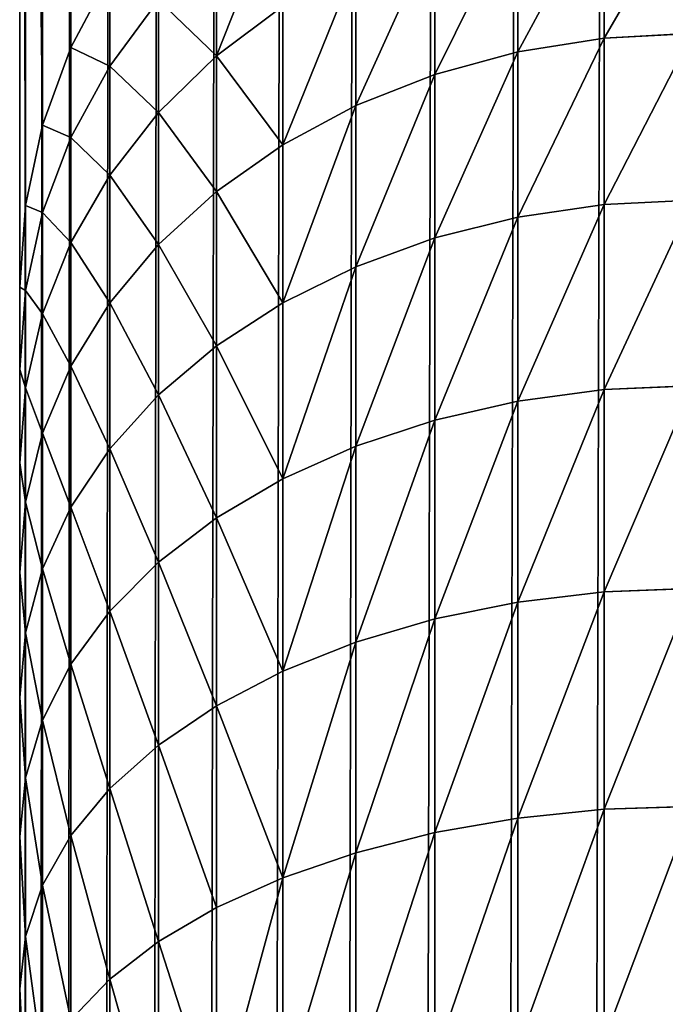
# Model space of a CAD drawing. Units: millimetres. Extents: x -300 to 300, y -255 to 403.
# Drawn here: x -300 to -290, y 214 to 229 of the extents above; entities that cross this region are included whole.
import ezdxf

# ---------------------------------------------------------------- set-up
doc = ezdxf.new("R2010")
doc.units = ezdxf.units.MM
doc.layers.get('0').update_dxf_attribs({"true_color": 0xffffff})

# ---------------------------------------------------------------- blocks, each defined once
blk = doc.blocks.new('Group_7')
for p, q in [((444.662, 483.391, 69.37), (444.662, 506.148, 6.846)), ((444.241, 482.237, 68.918), (444.241, 504.836, 6.828)), ((443.986, 481.042, 68.45), (443.986, 503.478, 6.809)), ((443.902, 10.021, 0.136), (443.901, 502.096, 6.791)), ((443.901, 502.096, 6.791), (443.901, 479.827, 67.973)), ((452.595, 483.534, 81.823), (452.595, 485.706, 78.598)), ((451.312, 483.329, 81.671), (451.312, 485.487, 78.466)), ((450.074, 482.992, 81.419), (450.074, 485.127, 78.248)), ((446.83, 483.27, 77.125), (446.83, 484.986, 73.948)), ((448.901, 482.528, 81.072), (448.901, 484.632, 77.949)), ((444.662, 483.391, 69.37), (445.24, 484.484, 69.798)), ((445.24, 483.116, 73.053), (445.24, 484.484, 69.798)), ((445.967, 484.098, 73.523), (445.24, 483.116, 73.053)), ((445.967, 482.428, 76.616), (445.967, 484.098, 73.523)), ((447.813, 484.009, 77.572), (446.83, 483.27, 77.125)), ((447.813, 481.945, 80.637), (447.813, 484.009, 77.572)), ((452.595, 483.534, 81.823), (451.312, 483.329, 81.671)), ((453.901, 483.603, 81.875), (452.595, 483.534, 81.823)), ((452.595, 481.059, 84.822), (452.595, 483.534, 81.823)), ((444.241, 482.237, 68.918), (444.662, 483.391, 69.37)), ((444.662, 482.056, 72.546), (444.662, 483.391, 69.37)), ((446.83, 483.27, 77.125), (445.967, 482.428, 76.616)), ((446.83, 481.253, 80.12), (446.83, 483.27, 77.125)), ((451.312, 483.329, 81.671), (450.074, 482.992, 81.419)), ((451.312, 480.87, 84.65), (451.312, 483.329, 81.671)), ((445.24, 483.116, 73.053), (444.662, 482.056, 72.546)), ((445.24, 481.496, 76.052), (445.24, 483.116, 73.053)), ((450.074, 482.992, 81.419), (448.901, 482.528, 81.072)), ((450.074, 480.559, 84.366), (450.074, 482.992, 81.419)), ((448.901, 482.528, 81.072), (447.813, 481.945, 80.637)), ((448.901, 480.131, 83.976), (448.901, 482.528, 81.072)), ((445.967, 482.428, 76.616), (445.24, 481.496, 76.052)), ((445.967, 480.464, 79.531), (445.967, 482.428, 76.616)), ((443.986, 481.042, 68.45), (444.241, 482.237, 68.918)), ((444.241, 480.938, 72.01), (444.241, 482.237, 68.918)), ((444.662, 482.056, 72.546), (444.241, 480.938, 72.01)), ((444.662, 480.491, 75.444), (444.662, 482.056, 72.546)), ((447.813, 481.945, 80.637), (446.83, 481.253, 80.12)), ((447.813, 479.593, 83.486), (447.813, 481.945, 80.637)), ((445.24, 481.496, 76.052), (444.662, 480.491, 75.444)), ((445.24, 479.592, 78.879), (445.24, 481.496, 76.052)), ((446.83, 481.253, 80.12), (445.967, 480.464, 79.531)), ((446.83, 478.954, 82.905), (446.83, 481.253, 80.12)), ((443.901, 479.827, 67.973), (443.986, 481.042, 68.45)), ((443.986, 479.779, 71.456), (443.986, 481.042, 68.45)), ((452.595, 481.059, 84.822), (451.312, 480.87, 84.65)), ((453.901, 481.122, 84.879), (452.595, 481.059, 84.822)), ((452.595, 478.304, 87.565), (452.595, 481.059, 84.822)), ((444.241, 480.938, 72.01), (443.986, 479.779, 71.456)), ((444.241, 479.43, 74.802), (444.241, 480.938, 72.01)), ((451.312, 480.87, 84.65), (450.074, 480.559, 84.366)), ((451.312, 478.132, 87.375), (451.312, 480.87, 84.65)), ((444.662, 480.491, 75.444), (444.241, 479.43, 74.802)), ((444.662, 478.651, 78.177), (444.662, 480.491, 75.444)), ((445.967, 480.464, 79.531), (445.24, 479.592, 78.879)), ((445.967, 478.227, 82.241), (445.967, 480.464, 79.531)), ((450.074, 480.559, 84.366), (448.901, 480.131, 83.976)), ((450.074, 477.85, 87.063), (450.074, 480.559, 84.366)), ((448.901, 480.131, 83.976), (447.813, 479.593, 83.486)), ((448.901, 477.462, 86.633), (448.901, 480.131, 83.976)), ((443.901, 479.827, 67.973), (443.901, 478.601, 70.891)), ((443.986, 479.779, 71.456), (443.901, 478.601, 70.891)), ((443.986, 478.331, 74.138), (443.986, 479.779, 71.456)), ((445.24, 479.592, 78.879), (444.662, 478.651, 78.177)), ((445.24, 477.422, 81.508), (445.24, 479.592, 78.879)), ((447.813, 479.593, 83.486), (446.83, 478.954, 82.905)), ((447.813, 476.974, 86.093), (447.813, 479.593, 83.486)), ((444.241, 479.43, 74.802), (443.986, 478.331, 74.138)), ((444.241, 477.657, 77.435), (444.241, 479.43, 74.802)), ((446.83, 478.954, 82.905), (445.967, 478.227, 82.241)), ((446.83, 476.396, 85.452), (446.83, 478.954, 82.905)), ((443.901, 478.601, 70.891), (443.901, 477.212, 73.461)), ((444.662, 478.651, 78.177), (444.241, 477.657, 77.435)), ((444.662, 476.553, 80.717), (444.662, 478.651, 78.177)), ((443.986, 478.331, 74.138), (443.901, 477.212, 73.461)), ((443.986, 476.628, 76.666), (443.986, 478.331, 74.138)), ((445.967, 478.227, 82.241), (445.24, 477.422, 81.508)), ((445.967, 475.736, 84.721), (445.967, 478.227, 82.241)), ((452.595, 478.304, 87.565), (451.312, 478.132, 87.375)), ((453.901, 478.361, 87.628), (452.595, 478.304, 87.565)), ((452.595, 475.295, 90.027), (452.595, 478.304, 87.565)), ((451.312, 478.132, 87.375), (450.074, 477.85, 87.063)), ((451.312, 475.143, 89.822), (451.312, 478.132, 87.375)), ((450.074, 477.85, 87.063), (448.901, 477.462, 86.633)), ((450.074, 474.892, 89.483), (450.074, 477.85, 87.063)), ((444.241, 477.657, 77.435), (443.986, 476.628, 76.666)), ((444.241, 475.637, 79.882), (444.241, 477.657, 77.435)), ((445.24, 477.422, 81.508), (444.662, 476.553, 80.717)), ((445.24, 475.006, 83.913), (445.24, 477.422, 81.508)), ((448.901, 477.462, 86.633), (447.813, 476.974, 86.093)), ((448.901, 474.548, 89.018), (448.901, 477.462, 86.633)), ((443.901, 477.212, 73.461), (443.901, 475.581, 75.884)), ((447.813, 476.974, 86.093), (446.83, 476.396, 85.452)), ((447.813, 474.115, 88.433), (447.813, 476.974, 86.093)), ((443.986, 476.628, 76.666), (443.901, 475.581, 75.884)), ((443.986, 474.687, 79.017), (443.986, 476.628, 76.666)), ((444.662, 476.553, 80.717), (444.241, 475.637, 79.882)), ((444.662, 474.219, 83.041), (444.662, 476.553, 80.717)), ((446.83, 476.396, 85.452), (445.967, 475.736, 84.721)), ((446.83, 473.601, 87.739), (446.83, 476.396, 85.452)), ((445.967, 475.736, 84.721), (445.24, 475.006, 83.913)), ((445.967, 473.016, 86.947), (445.967, 475.736, 84.721)), ((444.241, 475.637, 79.882), (443.986, 474.687, 79.017)), ((444.241, 473.388, 82.121), (444.241, 475.637, 79.882)), ((443.901, 475.581, 75.884), (443.901, 473.721, 78.137)), ((452.595, 475.295, 90.027), (451.312, 475.143, 89.822)), ((453.901, 475.346, 90.096), (452.595, 475.295, 90.027)), ((452.595, 472.06, 92.185), (452.595, 475.295, 90.027)), ((445.24, 475.006, 83.913), (444.662, 474.219, 83.041)), ((445.24, 472.368, 86.072), (445.24, 475.006, 83.913)), ((451.312, 475.143, 89.822), (450.074, 474.892, 89.483)), ((451.312, 471.929, 91.966), (451.312, 475.143, 89.822)), ((450.074, 474.892, 89.483), (448.901, 474.548, 89.018)), ((450.074, 471.713, 91.604), (450.074, 474.892, 89.483)), ((443.986, 474.687, 79.017), (443.901, 473.721, 78.137)), ((443.986, 472.527, 81.168), (443.986, 474.687, 79.017)), ((448.901, 474.548, 89.018), (447.813, 474.115, 88.433)), ((448.901, 471.415, 91.107), (448.901, 474.548, 89.018)), ((444.662, 474.219, 83.041), (444.241, 473.388, 82.121)), ((444.662, 471.669, 85.128), (444.662, 474.219, 83.041)), ((447.813, 474.115, 88.433), (446.83, 473.601, 87.739)), ((447.813, 471.041, 90.483), (447.813, 474.115, 88.433)), ((443.901, 473.721, 78.137), (443.901, 471.651, 80.198)), ((446.83, 473.601, 87.739), (445.967, 473.016, 86.947)), ((446.83, 470.598, 89.742), (446.83, 473.601, 87.739)), ((444.241, 473.388, 82.121), (443.986, 472.527, 81.168)), ((444.241, 470.932, 84.131), (444.241, 473.388, 82.121)), ((445.967, 473.016, 86.947), (445.24, 472.368, 86.072)), ((445.967, 470.092, 88.898), (445.967, 473.016, 86.947)), ((443.986, 472.527, 81.168), (443.901, 471.651, 80.198)), ((443.986, 470.168, 83.098), (443.986, 472.527, 81.168)), ((445.24, 472.368, 86.072), (444.662, 471.669, 85.128)), ((445.24, 469.532, 87.964), (445.24, 472.368, 86.072)), ((453.901, 472.104, 92.258), (452.595, 472.06, 92.185)), ((451.312, 471.929, 91.966), (450.074, 471.713, 91.604)), ((452.595, 472.06, 92.185), (451.312, 471.929, 91.966)), ((451.312, 468.522, 93.787), (451.312, 471.929, 91.966)), ((452.595, 468.631, 94.018), (452.595, 472.06, 92.185)), ((443.901, 471.651, 80.198), (443.901, 469.39, 82.048)), ((444.662, 471.669, 85.128), (444.241, 470.932, 84.131)), ((444.662, 468.929, 86.956), (444.662, 471.669, 85.128)), ((450.074, 471.713, 91.604), (448.901, 471.415, 91.107)), ((450.074, 468.342, 93.406), (450.074, 471.713, 91.604)), ((448.901, 471.415, 91.107), (447.813, 471.041, 90.483)), ((448.901, 468.094, 92.883), (448.901, 471.415, 91.107)), ((444.241, 470.932, 84.131), (443.986, 470.168, 83.098)), ((444.241, 468.292, 85.892), (444.241, 470.932, 84.131)), ((447.813, 471.041, 90.483), (446.83, 470.598, 89.742)), ((447.813, 467.783, 92.225), (447.813, 471.041, 90.483)), ((446.83, 470.598, 89.742), (445.967, 470.092, 88.898)), ((446.83, 467.413, 91.445), (446.83, 470.598, 89.742)), ((443.986, 470.168, 83.098), (443.901, 469.39, 82.048)), ((443.986, 467.632, 84.79), (443.986, 470.168, 83.098)), ((445.967, 470.092, 88.898), (445.24, 469.532, 87.964)), ((445.967, 466.992, 90.555), (445.967, 470.092, 88.898)), ((445.24, 469.532, 87.964), (444.662, 468.929, 86.956)), ((445.24, 466.526, 89.57), (445.24, 469.532, 87.964)), ((443.901, 469.39, 82.048), (443.901, 466.96, 83.669))]:
    blk.add_line(p, q)
mesh = blk.add_polyface()
corners = [(443.986, 503.478, 6.809), (443.902, 10.021, 0.136), (443.901, 502.096, 6.791), (443.987, 8.713, 0.118), (444.241, 504.836, 6.828), (444.242, 7.427, 0.1), (444.662, 506.148, 6.846), (444.663, 6.186, 0.084), (445.24, 507.39, 6.862), (445.241, 5.01, 0.068), (445.967, 508.542, 6.878), (445.968, 3.921, 0.053), (446.83, 509.584, 6.892), (446.831, 2.935, 0.04), (447.813, 510.497, 6.904), (447.814, 2.071, 0.028), (448.901, 511.267, 6.915), (448.902, 1.343, 0.018), (450.074, 511.879, 6.923), (450.075, 0.763, 0.01), (451.312, 512.324, 6.929), (451.313, 0.341, 0.005), (452.595, 512.595, 6.933), (452.596, 0.086, 0.001), (453.901, 512.685, 6.934), (453.902, 0, 0), (1034.006, 512.686, 6.934), (1034.007, 0.001, 0), (1035.311, 512.596, 6.933), (1035.312, 0.087, 0.001), (1036.594, 512.326, 6.929), (1036.595, 0.343, 0.005), (1037.833, 511.88, 6.923), (1037.834, 0.764, 0.01), (1039.006, 511.268, 6.915), (1039.007, 1.344, 0.018), (1040.094, 510.498, 6.904), (1040.095, 2.072, 0.028), (1041.077, 509.585, 6.892), (1041.078, 2.936, 0.04), (1041.939, 508.543, 6.878), (1041.941, 3.922, 0.053), (1042.666, 507.392, 6.862), (1042.667, 5.012, 0.068), (1043.245, 506.149, 6.845), (1043.246, 6.187, 0.084), (1043.665, 504.838, 6.828), (1043.666, 7.428, 0.1), (1043.92, 503.479, 6.809), (1043.921, 8.714, 0.118), (1044.006, 502.097, 6.791), (1044.007, 10.022, 0.135)]
mesh.append_faces([[corners[k] for k in face] for face in [(0, 1, 2), (49, 50, 51)]], dxfattribs={"vtx0": -1})
mesh.append_faces([[corners[k] for k in face] for face in [(1, 0, 3), (3, 4, 5), (5, 6, 7), (7, 8, 9), (9, 10, 11), (11, 12, 13), (13, 14, 15), (15, 16, 17), (17, 18, 19), (19, 20, 21), (21, 22, 23), (23, 24, 25), (25, 26, 27), (27, 28, 29), (29, 30, 31), (31, 32, 33), (33, 34, 35), (35, 36, 37), (37, 38, 39), (39, 40, 41), (41, 42, 43), (43, 44, 45), (45, 46, 47), (47, 48, 49)]], dxfattribs={"vtx0": -1, "vtx1": -1})
mesh.append_faces([[corners[k] for k in face] for face in [(3, 0, 4), (5, 4, 6), (7, 6, 8), (9, 8, 10), (11, 10, 12), (13, 12, 14), (15, 14, 16), (17, 16, 18), (19, 18, 20), (21, 20, 22), (23, 22, 24), (25, 24, 26), (27, 26, 28), (29, 28, 30), (31, 30, 32), (33, 32, 34), (35, 34, 36), (37, 36, 38), (39, 38, 40), (41, 40, 42), (43, 42, 44), (45, 44, 46), (47, 46, 48), (49, 48, 50)]], dxfattribs={"vtx0": -1, "vtx2": -1})
mesh = blk.add_polyface()
corners = [(445.24, 484.484, 69.798), (444.662, 506.148, 6.846), (444.662, 483.391, 69.37), (445.24, 507.39, 6.862)]
mesh.append_faces([[corners[k] for k in face] for face in [(0, 1, 2), (1, 0, 3)]], dxfattribs={"vtx0": -1})
mesh = blk.add_polyface()
corners = [(444.662, 483.391, 69.37), (444.241, 504.836, 6.828), (444.241, 482.237, 68.918), (444.662, 506.148, 6.846)]
mesh.append_faces([[corners[k] for k in face] for face in [(0, 1, 2), (1, 0, 3)]], dxfattribs={"vtx0": -1})
mesh = blk.add_polyface()
corners = [(444.241, 482.237, 68.918), (443.986, 503.478, 6.809), (443.986, 481.042, 68.45), (444.241, 504.836, 6.828)]
mesh.append_faces([[corners[k] for k in face] for face in [(0, 1, 2), (1, 0, 3)]], dxfattribs={"vtx0": -1})
mesh = blk.add_polyface()
corners = [(443.986, 481.042, 68.45), (443.901, 502.096, 6.791), (443.901, 479.827, 67.973), (443.986, 503.478, 6.809)]
mesh.append_faces([[corners[k] for k in face] for face in [(0, 1, 2), (1, 0, 3)]], dxfattribs={"vtx0": -1})
mesh = blk.add_polyface()
corners = [(443.902, 13.711, 70.545), (443.901, 502.096, 6.791), (443.902, 10.021, 0.136), (443.902, 14.364, 76.064), (443.902, 15.651, 81.133), (443.902, 17.589, 85.99), (443.902, 20.144, 90.553), (443.902, 23.273, 94.743), (443.902, 26.922, 98.489), (443.902, 31.029, 101.726), (443.902, 35.523, 104.4), (443.902, 40.328, 106.464), (443.902, 45.361, 107.884), (443.902, 50.536, 108.634), (443.902, 56.093, 108.707), (443.901, 452.879, 87.913), (443.901, 456.028, 87.594), (443.901, 458.892, 87.018), (443.901, 461.686, 86.166), (443.901, 464.384, 85.046), (443.901, 466.96, 83.669), (443.901, 469.39, 82.048), (443.901, 471.651, 80.198), (443.901, 473.721, 78.137), (443.901, 475.581, 75.884), (443.901, 477.212, 73.461), (443.901, 478.601, 70.891), (443.901, 479.827, 67.973)]
mesh.append_faces([[corners[k] for k in face] for face in [(0, 1, 2), (1, 26, 27)]], dxfattribs={"vtx0": -1})
mesh.append_faces([[corners[k] for k in face] for face in [(1, 0, 3), (1, 3, 4), (1, 4, 5), (1, 5, 6), (1, 6, 7), (1, 7, 8), (1, 8, 9), (1, 9, 10), (1, 10, 11), (1, 11, 12), (1, 12, 13), (1, 13, 14), (1, 14, 15), (1, 15, 16), (1, 16, 17), (1, 17, 18), (1, 18, 19), (1, 19, 20), (1, 20, 21), (1, 21, 22), (1, 22, 23), (1, 23, 24), (1, 24, 25), (1, 25, 26)]], dxfattribs={"vtx0": -1, "vtx2": -1})
mesh = blk.add_polyface()
corners = [(446.83, 483.27, 77.125), (447.813, 485.765, 74.321), (446.83, 484.986, 73.948), (447.813, 484.009, 77.572)]
mesh.append_faces([[corners[k] for k in face] for face in [(0, 1, 2), (1, 0, 3)]], dxfattribs={"vtx0": -1})
mesh = blk.add_polyface()
corners = [(451.312, 483.329, 81.671), (452.595, 485.706, 78.598), (451.312, 485.487, 78.466), (452.595, 483.534, 81.823)]
mesh.append_faces([[corners[k] for k in face] for face in [(0, 1, 2), (1, 0, 3)]], dxfattribs={"vtx0": -1})
mesh = blk.add_polyface()
corners = [(452.595, 483.534, 81.823), (453.901, 485.779, 78.643), (452.595, 485.706, 78.598), (453.901, 483.603, 81.875)]
mesh.append_faces([[corners[k] for k in face] for face in [(0, 1, 2), (1, 0, 3)]], dxfattribs={"vtx0": -1})
mesh = blk.add_polyface()
corners = [(445.967, 484.098, 73.523), (445.24, 484.484, 69.798), (445.24, 483.116, 73.053), (445.967, 485.497, 70.195)]
mesh.append_faces([[corners[k] for k in face] for face in [(0, 1, 2), (1, 0, 3)]], dxfattribs={"vtx0": -1})
mesh = blk.add_polyface()
corners = [(450.074, 482.992, 81.419), (451.312, 485.487, 78.466), (450.074, 485.127, 78.248), (451.312, 483.329, 81.671)]
mesh.append_faces([[corners[k] for k in face] for face in [(0, 1, 2), (1, 0, 3)]], dxfattribs={"vtx0": -1})
mesh = blk.add_polyface()
corners = [(448.901, 482.528, 81.072), (450.074, 485.127, 78.248), (448.901, 484.632, 77.949), (450.074, 482.992, 81.419)]
mesh.append_faces([[corners[k] for k in face] for face in [(0, 1, 2), (1, 0, 3)]], dxfattribs={"vtx0": -1})
mesh = blk.add_polyface()
corners = [(446.83, 483.27, 77.125), (445.967, 484.098, 73.523), (445.967, 482.428, 76.616), (446.83, 484.986, 73.948)]
mesh.append_faces([[corners[k] for k in face] for face in [(0, 1, 2), (1, 0, 3)]], dxfattribs={"vtx0": -1})
mesh = blk.add_polyface()
corners = [(447.813, 481.945, 80.637), (448.901, 484.632, 77.949), (447.813, 484.009, 77.572), (448.901, 482.528, 81.072)]
mesh.append_faces([[corners[k] for k in face] for face in [(0, 1, 2), (1, 0, 3)]], dxfattribs={"vtx0": -1})
mesh = blk.add_polyface()
corners = [(445.24, 483.116, 73.053), (444.662, 483.391, 69.37), (444.662, 482.056, 72.546), (445.24, 484.484, 69.798)]
mesh.append_faces([[corners[k] for k in face] for face in [(0, 1, 2), (1, 0, 3)]], dxfattribs={"vtx0": -1})
mesh = blk.add_polyface()
corners = [(445.967, 482.428, 76.616), (445.24, 483.116, 73.053), (445.24, 481.496, 76.052), (445.967, 484.098, 73.523)]
mesh.append_faces([[corners[k] for k in face] for face in [(0, 1, 2), (1, 0, 3)]], dxfattribs={"vtx0": -1})
mesh = blk.add_polyface()
corners = [(447.813, 481.945, 80.637), (446.83, 483.27, 77.125), (446.83, 481.253, 80.12), (447.813, 484.009, 77.572)]
mesh.append_faces([[corners[k] for k in face] for face in [(0, 1, 2), (1, 0, 3)]], dxfattribs={"vtx0": -1})
mesh = blk.add_polyface()
corners = [(451.312, 480.87, 84.65), (452.595, 483.534, 81.823), (451.312, 483.329, 81.671), (452.595, 481.059, 84.822)]
mesh.append_faces([[corners[k] for k in face] for face in [(0, 1, 2), (1, 0, 3)]], dxfattribs={"vtx0": -1})
mesh = blk.add_polyface()
corners = [(452.595, 481.059, 84.822), (453.901, 483.603, 81.875), (452.595, 483.534, 81.823), (453.901, 481.122, 84.879)]
mesh.append_faces([[corners[k] for k in face] for face in [(0, 1, 2), (1, 0, 3)]], dxfattribs={"vtx0": -1})
mesh = blk.add_polyface()
corners = [(444.662, 482.056, 72.546), (444.241, 482.237, 68.918), (444.241, 480.938, 72.01), (444.662, 483.391, 69.37)]
mesh.append_faces([[corners[k] for k in face] for face in [(0, 1, 2), (1, 0, 3)]], dxfattribs={"vtx0": -1})
mesh = blk.add_polyface()
corners = [(446.83, 481.253, 80.12), (445.967, 482.428, 76.616), (445.967, 480.464, 79.531), (446.83, 483.27, 77.125)]
mesh.append_faces([[corners[k] for k in face] for face in [(0, 1, 2), (1, 0, 3)]], dxfattribs={"vtx0": -1})
mesh = blk.add_polyface()
corners = [(450.074, 480.559, 84.366), (451.312, 483.329, 81.671), (450.074, 482.992, 81.419), (451.312, 480.87, 84.65)]
mesh.append_faces([[corners[k] for k in face] for face in [(0, 1, 2), (1, 0, 3)]], dxfattribs={"vtx0": -1})
mesh = blk.add_polyface()
corners = [(445.24, 481.496, 76.052), (444.662, 482.056, 72.546), (444.662, 480.491, 75.444), (445.24, 483.116, 73.053)]
mesh.append_faces([[corners[k] for k in face] for face in [(0, 1, 2), (1, 0, 3)]], dxfattribs={"vtx0": -1})
mesh = blk.add_polyface()
corners = [(448.901, 480.131, 83.976), (450.074, 482.992, 81.419), (448.901, 482.528, 81.072), (450.074, 480.559, 84.366)]
mesh.append_faces([[corners[k] for k in face] for face in [(0, 1, 2), (1, 0, 3)]], dxfattribs={"vtx0": -1})
mesh = blk.add_polyface()
corners = [(447.813, 479.593, 83.486), (448.901, 482.528, 81.072), (447.813, 481.945, 80.637), (448.901, 480.131, 83.976)]
mesh.append_faces([[corners[k] for k in face] for face in [(0, 1, 2), (1, 0, 3)]], dxfattribs={"vtx0": -1})
mesh = blk.add_polyface()
corners = [(445.967, 480.464, 79.531), (445.24, 481.496, 76.052), (445.24, 479.592, 78.879), (445.967, 482.428, 76.616)]
mesh.append_faces([[corners[k] for k in face] for face in [(0, 1, 2), (1, 0, 3)]], dxfattribs={"vtx0": -1})
mesh = blk.add_polyface()
corners = [(444.241, 480.938, 72.01), (443.986, 481.042, 68.45), (443.986, 479.779, 71.456), (444.241, 482.237, 68.918)]
mesh.append_faces([[corners[k] for k in face] for face in [(0, 1, 2), (1, 0, 3)]], dxfattribs={"vtx0": -1})
mesh = blk.add_polyface()
corners = [(444.662, 480.491, 75.444), (444.241, 480.938, 72.01), (444.241, 479.43, 74.802), (444.662, 482.056, 72.546)]
mesh.append_faces([[corners[k] for k in face] for face in [(0, 1, 2), (1, 0, 3)]], dxfattribs={"vtx0": -1})
mesh = blk.add_polyface()
corners = [(447.813, 479.593, 83.486), (446.83, 481.253, 80.12), (446.83, 478.954, 82.905), (447.813, 481.945, 80.637)]
mesh.append_faces([[corners[k] for k in face] for face in [(0, 1, 2), (1, 0, 3)]], dxfattribs={"vtx0": -1})
mesh = blk.add_polyface()
corners = [(445.24, 479.592, 78.879), (444.662, 480.491, 75.444), (444.662, 478.651, 78.177), (445.24, 481.496, 76.052)]
mesh.append_faces([[corners[k] for k in face] for face in [(0, 1, 2), (1, 0, 3)]], dxfattribs={"vtx0": -1})
mesh = blk.add_polyface()
corners = [(446.83, 478.954, 82.905), (445.967, 480.464, 79.531), (445.967, 478.227, 82.241), (446.83, 481.253, 80.12)]
mesh.append_faces([[corners[k] for k in face] for face in [(0, 1, 2), (1, 0, 3)]], dxfattribs={"vtx0": -1})
mesh = blk.add_polyface()
corners = [(443.986, 479.779, 71.456), (443.901, 479.827, 67.973), (443.901, 478.601, 70.891), (443.986, 481.042, 68.45)]
mesh.append_faces([[corners[k] for k in face] for face in [(0, 1, 2), (1, 0, 3)]], dxfattribs={"vtx0": -1})
mesh = blk.add_polyface()
corners = [(451.312, 478.132, 87.375), (452.595, 481.059, 84.822), (451.312, 480.87, 84.65), (452.595, 478.304, 87.565)]
mesh.append_faces([[corners[k] for k in face] for face in [(0, 1, 2), (1, 0, 3)]], dxfattribs={"vtx0": -1})
mesh = blk.add_polyface()
corners = [(452.595, 478.304, 87.565), (453.901, 481.122, 84.879), (452.595, 481.059, 84.822), (453.901, 478.361, 87.628)]
mesh.append_faces([[corners[k] for k in face] for face in [(0, 1, 2), (1, 0, 3)]], dxfattribs={"vtx0": -1})
mesh = blk.add_polyface()
corners = [(444.241, 479.43, 74.802), (443.986, 479.779, 71.456), (443.986, 478.331, 74.138), (444.241, 480.938, 72.01)]
mesh.append_faces([[corners[k] for k in face] for face in [(0, 1, 2), (1, 0, 3)]], dxfattribs={"vtx0": -1})
mesh = blk.add_polyface()
corners = [(450.074, 477.85, 87.063), (451.312, 480.87, 84.65), (450.074, 480.559, 84.366), (451.312, 478.132, 87.375)]
mesh.append_faces([[corners[k] for k in face] for face in [(0, 1, 2), (1, 0, 3)]], dxfattribs={"vtx0": -1})
mesh = blk.add_polyface()
corners = [(444.662, 478.651, 78.177), (444.241, 479.43, 74.802), (444.241, 477.657, 77.435), (444.662, 480.491, 75.444)]
mesh.append_faces([[corners[k] for k in face] for face in [(0, 1, 2), (1, 0, 3)]], dxfattribs={"vtx0": -1})
mesh = blk.add_polyface()
corners = [(445.967, 478.227, 82.241), (445.24, 479.592, 78.879), (445.24, 477.422, 81.508), (445.967, 480.464, 79.531)]
mesh.append_faces([[corners[k] for k in face] for face in [(0, 1, 2), (1, 0, 3)]], dxfattribs={"vtx0": -1})
mesh = blk.add_polyface()
corners = [(448.901, 477.462, 86.633), (450.074, 480.559, 84.366), (448.901, 480.131, 83.976), (450.074, 477.85, 87.063)]
mesh.append_faces([[corners[k] for k in face] for face in [(0, 1, 2), (1, 0, 3)]], dxfattribs={"vtx0": -1})
mesh = blk.add_polyface()
corners = [(447.813, 476.974, 86.093), (448.901, 480.131, 83.976), (447.813, 479.593, 83.486), (448.901, 477.462, 86.633)]
mesh.append_faces([[corners[k] for k in face] for face in [(0, 1, 2), (1, 0, 3)]], dxfattribs={"vtx0": -1})
mesh = blk.add_polyface()
corners = [(443.986, 478.331, 74.138), (443.901, 478.601, 70.891), (443.901, 477.212, 73.461), (443.986, 479.779, 71.456)]
mesh.append_faces([[corners[k] for k in face] for face in [(0, 1, 2), (1, 0, 3)]], dxfattribs={"vtx0": -1})
mesh = blk.add_polyface()
corners = [(445.24, 477.422, 81.508), (444.662, 478.651, 78.177), (444.662, 476.553, 80.717), (445.24, 479.592, 78.879)]
mesh.append_faces([[corners[k] for k in face] for face in [(0, 1, 2), (1, 0, 3)]], dxfattribs={"vtx0": -1})
mesh = blk.add_polyface()
corners = [(447.813, 476.974, 86.093), (446.83, 478.954, 82.905), (446.83, 476.396, 85.452), (447.813, 479.593, 83.486)]
mesh.append_faces([[corners[k] for k in face] for face in [(0, 1, 2), (1, 0, 3)]], dxfattribs={"vtx0": -1})
mesh = blk.add_polyface()
corners = [(444.241, 477.657, 77.435), (443.986, 478.331, 74.138), (443.986, 476.628, 76.666), (444.241, 479.43, 74.802)]
mesh.append_faces([[corners[k] for k in face] for face in [(0, 1, 2), (1, 0, 3)]], dxfattribs={"vtx0": -1})
mesh = blk.add_polyface()
corners = [(446.83, 476.396, 85.452), (445.967, 478.227, 82.241), (445.967, 475.736, 84.721), (446.83, 478.954, 82.905)]
mesh.append_faces([[corners[k] for k in face] for face in [(0, 1, 2), (1, 0, 3)]], dxfattribs={"vtx0": -1})
mesh = blk.add_polyface()
corners = [(444.662, 476.553, 80.717), (444.241, 477.657, 77.435), (444.241, 475.637, 79.882), (444.662, 478.651, 78.177)]
mesh.append_faces([[corners[k] for k in face] for face in [(0, 1, 2), (1, 0, 3)]], dxfattribs={"vtx0": -1})
mesh = blk.add_polyface()
corners = [(443.986, 476.628, 76.666), (443.901, 477.212, 73.461), (443.901, 475.581, 75.884), (443.986, 478.331, 74.138)]
mesh.append_faces([[corners[k] for k in face] for face in [(0, 1, 2), (1, 0, 3)]], dxfattribs={"vtx0": -1})
mesh = blk.add_polyface()
corners = [(445.967, 475.736, 84.721), (445.24, 477.422, 81.508), (445.24, 475.006, 83.913), (445.967, 478.227, 82.241)]
mesh.append_faces([[corners[k] for k in face] for face in [(0, 1, 2), (1, 0, 3)]], dxfattribs={"vtx0": -1})
mesh = blk.add_polyface()
corners = [(451.312, 475.143, 89.822), (452.595, 478.304, 87.565), (451.312, 478.132, 87.375), (452.595, 475.295, 90.027)]
mesh.append_faces([[corners[k] for k in face] for face in [(0, 1, 2), (1, 0, 3)]], dxfattribs={"vtx0": -1})
mesh = blk.add_polyface()
corners = [(452.595, 475.295, 90.027), (453.901, 478.361, 87.628), (452.595, 478.304, 87.565), (453.901, 475.346, 90.096)]
mesh.append_faces([[corners[k] for k in face] for face in [(0, 1, 2), (1, 0, 3)]], dxfattribs={"vtx0": -1})
mesh = blk.add_polyface()
corners = [(450.074, 474.892, 89.483), (451.312, 478.132, 87.375), (450.074, 477.85, 87.063), (451.312, 475.143, 89.822)]
mesh.append_faces([[corners[k] for k in face] for face in [(0, 1, 2), (1, 0, 3)]], dxfattribs={"vtx0": -1})
mesh = blk.add_polyface()
corners = [(448.901, 474.548, 89.018), (450.074, 477.85, 87.063), (448.901, 477.462, 86.633), (450.074, 474.892, 89.483)]
mesh.append_faces([[corners[k] for k in face] for face in [(0, 1, 2), (1, 0, 3)]], dxfattribs={"vtx0": -1})
mesh = blk.add_polyface()
corners = [(444.241, 475.637, 79.882), (443.986, 476.628, 76.666), (443.986, 474.687, 79.017), (444.241, 477.657, 77.435)]
mesh.append_faces([[corners[k] for k in face] for face in [(0, 1, 2), (1, 0, 3)]], dxfattribs={"vtx0": -1})
mesh = blk.add_polyface()
corners = [(445.24, 475.006, 83.913), (444.662, 476.553, 80.717), (444.662, 474.219, 83.041), (445.24, 477.422, 81.508)]
mesh.append_faces([[corners[k] for k in face] for face in [(0, 1, 2), (1, 0, 3)]], dxfattribs={"vtx0": -1})
mesh = blk.add_polyface()
corners = [(447.813, 474.115, 88.433), (448.901, 477.462, 86.633), (447.813, 476.974, 86.093), (448.901, 474.548, 89.018)]
mesh.append_faces([[corners[k] for k in face] for face in [(0, 1, 2), (1, 0, 3)]], dxfattribs={"vtx0": -1})
mesh = blk.add_polyface()
corners = [(447.813, 474.115, 88.433), (446.83, 476.396, 85.452), (446.83, 473.601, 87.739), (447.813, 476.974, 86.093)]
mesh.append_faces([[corners[k] for k in face] for face in [(0, 1, 2), (1, 0, 3)]], dxfattribs={"vtx0": -1})
mesh = blk.add_polyface()
corners = [(443.986, 474.687, 79.017), (443.901, 475.581, 75.884), (443.901, 473.721, 78.137), (443.986, 476.628, 76.666)]
mesh.append_faces([[corners[k] for k in face] for face in [(0, 1, 2), (1, 0, 3)]], dxfattribs={"vtx0": -1})
mesh = blk.add_polyface()
corners = [(444.662, 474.219, 83.041), (444.241, 475.637, 79.882), (444.241, 473.388, 82.121), (444.662, 476.553, 80.717)]
mesh.append_faces([[corners[k] for k in face] for face in [(0, 1, 2), (1, 0, 3)]], dxfattribs={"vtx0": -1})
mesh = blk.add_polyface()
corners = [(446.83, 473.601, 87.739), (445.967, 475.736, 84.721), (445.967, 473.016, 86.947), (446.83, 476.396, 85.452)]
mesh.append_faces([[corners[k] for k in face] for face in [(0, 1, 2), (1, 0, 3)]], dxfattribs={"vtx0": -1})
mesh = blk.add_polyface()
corners = [(445.967, 473.016, 86.947), (445.24, 475.006, 83.913), (445.24, 472.368, 86.072), (445.967, 475.736, 84.721)]
mesh.append_faces([[corners[k] for k in face] for face in [(0, 1, 2), (1, 0, 3)]], dxfattribs={"vtx0": -1})
mesh = blk.add_polyface()
corners = [(444.241, 473.388, 82.121), (443.986, 474.687, 79.017), (443.986, 472.527, 81.168), (444.241, 475.637, 79.882)]
mesh.append_faces([[corners[k] for k in face] for face in [(0, 1, 2), (1, 0, 3)]], dxfattribs={"vtx0": -1})
mesh = blk.add_polyface()
corners = [(451.312, 471.929, 91.966), (452.595, 475.295, 90.027), (451.312, 475.143, 89.822), (452.595, 472.06, 92.185)]
mesh.append_faces([[corners[k] for k in face] for face in [(0, 1, 2), (1, 0, 3)]], dxfattribs={"vtx0": -1})
mesh = blk.add_polyface()
corners = [(452.595, 472.06, 92.185), (453.901, 475.346, 90.096), (452.595, 475.295, 90.027), (453.901, 472.104, 92.258)]
mesh.append_faces([[corners[k] for k in face] for face in [(0, 1, 2), (1, 0, 3)]], dxfattribs={"vtx0": -1})
mesh = blk.add_polyface()
corners = [(445.24, 472.368, 86.072), (444.662, 474.219, 83.041), (444.662, 471.669, 85.128), (445.24, 475.006, 83.913)]
mesh.append_faces([[corners[k] for k in face] for face in [(0, 1, 2), (1, 0, 3)]], dxfattribs={"vtx0": -1})
mesh = blk.add_polyface()
corners = [(450.074, 471.713, 91.604), (451.312, 475.143, 89.822), (450.074, 474.892, 89.483), (451.312, 471.929, 91.966)]
mesh.append_faces([[corners[k] for k in face] for face in [(0, 1, 2), (1, 0, 3)]], dxfattribs={"vtx0": -1})
mesh = blk.add_polyface()
corners = [(448.901, 471.415, 91.107), (450.074, 474.892, 89.483), (448.901, 474.548, 89.018), (450.074, 471.713, 91.604)]
mesh.append_faces([[corners[k] for k in face] for face in [(0, 1, 2), (1, 0, 3)]], dxfattribs={"vtx0": -1})
mesh = blk.add_polyface()
corners = [(443.986, 472.527, 81.168), (443.901, 473.721, 78.137), (443.901, 471.651, 80.198), (443.986, 474.687, 79.017)]
mesh.append_faces([[corners[k] for k in face] for face in [(0, 1, 2), (1, 0, 3)]], dxfattribs={"vtx0": -1})
mesh = blk.add_polyface()
corners = [(447.813, 471.041, 90.483), (448.901, 474.548, 89.018), (447.813, 474.115, 88.433), (448.901, 471.415, 91.107)]
mesh.append_faces([[corners[k] for k in face] for face in [(0, 1, 2), (1, 0, 3)]], dxfattribs={"vtx0": -1})
mesh = blk.add_polyface()
corners = [(444.662, 471.669, 85.128), (444.241, 473.388, 82.121), (444.241, 470.932, 84.131), (444.662, 474.219, 83.041)]
mesh.append_faces([[corners[k] for k in face] for face in [(0, 1, 2), (1, 0, 3)]], dxfattribs={"vtx0": -1})
mesh = blk.add_polyface()
corners = [(447.813, 471.041, 90.483), (446.83, 473.601, 87.739), (446.83, 470.598, 89.742), (447.813, 474.115, 88.433)]
mesh.append_faces([[corners[k] for k in face] for face in [(0, 1, 2), (1, 0, 3)]], dxfattribs={"vtx0": -1})
mesh = blk.add_polyface()
corners = [(446.83, 470.598, 89.742), (445.967, 473.016, 86.947), (445.967, 470.092, 88.898), (446.83, 473.601, 87.739)]
mesh.append_faces([[corners[k] for k in face] for face in [(0, 1, 2), (1, 0, 3)]], dxfattribs={"vtx0": -1})
mesh = blk.add_polyface()
corners = [(444.241, 470.932, 84.131), (443.986, 472.527, 81.168), (443.986, 470.168, 83.098), (444.241, 473.388, 82.121)]
mesh.append_faces([[corners[k] for k in face] for face in [(0, 1, 2), (1, 0, 3)]], dxfattribs={"vtx0": -1})
mesh = blk.add_polyface()
corners = [(445.967, 470.092, 88.898), (445.24, 472.368, 86.072), (445.24, 469.532, 87.964), (445.967, 473.016, 86.947)]
mesh.append_faces([[corners[k] for k in face] for face in [(0, 1, 2), (1, 0, 3)]], dxfattribs={"vtx0": -1})
mesh = blk.add_polyface()
corners = [(443.986, 470.168, 83.098), (443.901, 471.651, 80.198), (443.901, 469.39, 82.048), (443.986, 472.527, 81.168)]
mesh.append_faces([[corners[k] for k in face] for face in [(0, 1, 2), (1, 0, 3)]], dxfattribs={"vtx0": -1})
mesh = blk.add_polyface()
corners = [(445.24, 469.532, 87.964), (444.662, 471.669, 85.128), (444.662, 468.929, 86.956), (445.24, 472.368, 86.072)]
mesh.append_faces([[corners[k] for k in face] for face in [(0, 1, 2), (1, 0, 3)]], dxfattribs={"vtx0": -1})
mesh = blk.add_polyface()
corners = [(452.595, 468.631, 94.018), (453.901, 472.104, 92.258), (452.595, 472.06, 92.185), (453.901, 468.668, 94.095)]
mesh.append_faces([[corners[k] for k in face] for face in [(0, 1, 2), (1, 0, 3)]], dxfattribs={"vtx0": -1})
mesh = blk.add_polyface()
corners = [(450.074, 468.342, 93.406), (451.312, 471.929, 91.966), (450.074, 471.713, 91.604), (451.312, 468.522, 93.787)]
mesh.append_faces([[corners[k] for k in face] for face in [(0, 1, 2), (1, 0, 3)]], dxfattribs={"vtx0": -1})
mesh = blk.add_polyface()
corners = [(451.312, 468.522, 93.787), (452.595, 472.06, 92.185), (451.312, 471.929, 91.966), (452.595, 468.631, 94.018)]
mesh.append_faces([[corners[k] for k in face] for face in [(0, 1, 2), (1, 0, 3)]], dxfattribs={"vtx0": -1})
mesh = blk.add_polyface()
corners = [(444.662, 468.929, 86.956), (444.241, 470.932, 84.131), (444.241, 468.292, 85.892), (444.662, 471.669, 85.128)]
mesh.append_faces([[corners[k] for k in face] for face in [(0, 1, 2), (1, 0, 3)]], dxfattribs={"vtx0": -1})
mesh = blk.add_polyface()
corners = [(448.901, 468.094, 92.883), (450.074, 471.713, 91.604), (448.901, 471.415, 91.107), (450.074, 468.342, 93.406)]
mesh.append_faces([[corners[k] for k in face] for face in [(0, 1, 2), (1, 0, 3)]], dxfattribs={"vtx0": -1})
mesh = blk.add_polyface()
corners = [(447.813, 467.783, 92.225), (448.901, 471.415, 91.107), (447.813, 471.041, 90.483), (448.901, 468.094, 92.883)]
mesh.append_faces([[corners[k] for k in face] for face in [(0, 1, 2), (1, 0, 3)]], dxfattribs={"vtx0": -1})
mesh = blk.add_polyface()
corners = [(444.241, 468.292, 85.892), (443.986, 470.168, 83.098), (443.986, 467.632, 84.79), (444.241, 470.932, 84.131)]
mesh.append_faces([[corners[k] for k in face] for face in [(0, 1, 2), (1, 0, 3)]], dxfattribs={"vtx0": -1})
mesh = blk.add_polyface()
corners = [(446.83, 467.413, 91.445), (447.813, 471.041, 90.483), (446.83, 470.598, 89.742), (447.813, 467.783, 92.225)]
mesh.append_faces([[corners[k] for k in face] for face in [(0, 1, 2), (1, 0, 3)]], dxfattribs={"vtx0": -1})
mesh = blk.add_polyface()
corners = [(446.83, 467.413, 91.445), (445.967, 470.092, 88.898), (445.967, 466.992, 90.555), (446.83, 470.598, 89.742)]
mesh.append_faces([[corners[k] for k in face] for face in [(0, 1, 2), (1, 0, 3)]], dxfattribs={"vtx0": -1})
mesh = blk.add_polyface()
corners = [(443.986, 467.632, 84.79), (443.901, 469.39, 82.048), (443.901, 466.96, 83.669), (443.986, 470.168, 83.098)]
mesh.append_faces([[corners[k] for k in face] for face in [(0, 1, 2), (1, 0, 3)]], dxfattribs={"vtx0": -1})
mesh = blk.add_polyface()
corners = [(445.967, 466.992, 90.555), (445.24, 469.532, 87.964), (445.24, 466.526, 89.57), (445.967, 470.092, 88.898)]
mesh.append_faces([[corners[k] for k in face] for face in [(0, 1, 2), (1, 0, 3)]], dxfattribs={"vtx0": -1})
mesh = blk.add_polyface()
corners = [(445.24, 466.526, 89.57), (444.662, 468.929, 86.956), (444.662, 466.023, 88.509), (445.24, 469.532, 87.964)]
mesh.append_faces([[corners[k] for k in face] for face in [(0, 1, 2), (1, 0, 3)]], dxfattribs={"vtx0": -1})

msp = doc.modelspace()

# ---------------------------------------------------------------- block references
at = {"color": 55, "true_color": 0xa2ad29}
msp.add_blockref('Group_7', (-743.979, -254.968, 291.994), dxfattribs=at)

doc.saveas('drawing.dxf')
